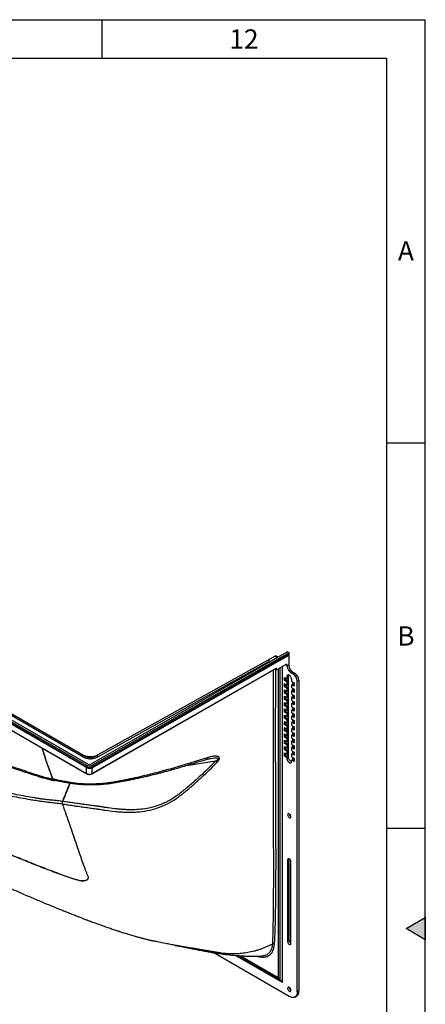
# Model space of a CAD drawing. Units: millimetres. Extents: x 150 to 5902, y 50 to 4150.
# Drawn here: x 5364 to 5890, y 2872 to 4150 of the extents above; entities that cross this region are included whole.
import ezdxf

# ---------------------------------------------------------------- set-up
doc = ezdxf.new("R2010")
doc.units = ezdxf.units.MM
doc.header["$LTSCALE"] = 10
doc.layers.get('0').update_dxf_attribs({"color": 1})
doc.layers.add('2037159', color=7, linetype='Continuous')
doc.styles.add('SLDTEXTSTYLE0', font='TXT', dxfattribs={"width": 0.605})

# ---------------------------------------------------------------- blocks, each defined once
blk = doc.blocks.new('1066077-M_002_ISO_view')
for p, q in [((-1033.1, 504.6), (-267.9, 62.9)), ((-1033.1, 502.7), (-267.9, 61)), ((-267.7, 60.1), (-1032.8, 501.8)), ((-267.6, 59.8), (-1032.7, 501.4)), ((-1030.9, 505.8), (-265.8, 64.1)), ((-1032.7, 493.8), (-267.6, 52.1)), ((-1032.6, 493.6), (-267.5, 51.9)), ((-273.4, 74.3), (-997.1, 492.1)), ((-993.3, 492.4), (-269.7, 74.7)), ((-7, 210.2), (-262.3, 64.1)), ((-260.5, 59.7), (-5.2, 205.9)), ((-260.4, 60.1), (-5.1, 206.2)), ((-4.8, 209), (-260.2, 62.9)), ((-4.8, 207.1), (-260.2, 61)), ((-7, 210.2), (-4.8, 209)), ((-5.2, 205.9), (-5.2, 192.9)), ((-4.8, 207.1), (-4.8, 209)), ((-33.9, 198.5), (-256.1, 74.6)), ((-252.4, 74.2), (-30.1, 198.1)), ((-23.1, 204.5), (-33.7, 198.6)), ((-29.1, 197.6), (-30.1, 198.1)), ((-23.1, 204.5), (-20.1, 202.7)), ((-19.4, 203.1), (-21.7, 204.5)), ((-21.2, 186.6), (-9.1, 193.5)), ((-9.1, 193.5), (-7.3, 192.5)), ((-5.2, 192.9), (-7.3, 191.7)), ((-7.3, 191.7), (-7.3, 192.5)), ((-260.6, 51.9), (-21.3, 188.8)), ((-21.2, 189.1), (-260.5, 52.1)), ((-23.2, 187.8), (-21.2, 186.6)), ((-21.2, 186.6), (-21.2, 189.1)), ((-19.1, 187.8), (-19.1, -212.7)), ((-16.2, -216), (-16.2, 189.4)), ((-13.4, -219.2), (-13.4, 191.1)), ((-7.7, 177.9), (-5.4, 179)), ((-5.4, 72.8), (-5.4, 179)), ((-2, 182.5), (0.1, 183.7)), ((0.5, 181), (-2, 182.5)), ((0.1, 183.7), (2.6, 182.3)), ((2.6, 182.3), (0.5, 181)), ((-10.8, 177), (-7.7, 175.2)), ((-10.8, 172.8), (-10.8, 177)), ((-10.8, 172.8), (-9.3, 173.6)), ((-7.7, 171), (-10.8, 172.8)), ((-10.8, 168.8), (-7.7, 167)), ((-10.8, 164.6), (-10.8, 168.8)), ((-9.3, 176.1), (-9.3, 173.6)), ((-9.3, 173.6), (-6.1, 171.8)), ((-9.3, 168), (-9.3, 165.5)), ((-7.7, 177.9), (-7.7, 175.2)), ((-7.7, 175.2), (-6.1, 175.9)), ((-6.1, 171.8), (-7.7, 171)), ((-7.7, 171), (-7.7, 167)), ((-7.7, 167), (-6.1, 167.7)), ((-6.1, 171.8), (-6.1, 175.9)), ((-6.1, 163.6), (-6.1, 167.7)), ((-1.4, 171.6), (-1.4, 174.3)), ((-1.4, 171.6), (1.7, 169.8)), ((-1.4, 167.4), (-0.2, 168.3)), ((-1.4, 163.4), (-1.4, 167.4)), ((1.7, 165.6), (-1.4, 167.4)), ((-0.2, 170.8), (-0.2, 168.3)), ((-0.2, 168.3), (1.7, 167.3)), ((1.7, 169.8), (1.7, 165.6)), ((5.8, 171.9), (7.9, 173.1)), ((5.8, -231.1), (5.8, 171.9)), ((7.9, 173.1), (7.9, -229.9)), ((-10.8, 164.6), (-9.3, 165.5)), ((-7.7, 162.8), (-10.8, 164.6)), ((-10.8, 160.7), (-7.7, 158.9)), ((-10.8, 156.5), (-10.8, 160.7)), ((-10.8, 156.5), (-9.3, 157.3)), ((-7.7, 154.7), (-10.8, 156.5)), ((-9.3, 165.5), (-6.1, 163.6)), ((-9.3, 159.8), (-9.3, 157.3)), ((-9.3, 157.3), (-6.1, 155.5)), ((-6.1, 163.6), (-7.7, 162.8)), ((-7.7, 162.8), (-7.7, 158.9)), ((-7.7, 158.9), (-6.1, 159.5)), ((-6.1, 155.5), (-7.7, 154.7)), ((-7.7, 154.7), (-7.7, 150.7)), ((-6.1, 155.5), (-6.1, 159.5)), ((-1.4, 163.4), (1.7, 161.6)), ((-1.4, 159.2), (-0.2, 160.2)), ((-1.4, 155.2), (-1.4, 159.2)), ((1.7, 157.4), (-1.4, 159.2)), ((-1.4, 155.2), (1.7, 153.5)), ((-0.2, 162.7), (-0.2, 160.2)), ((-0.2, 160.2), (1.7, 159.1)), ((-0.2, 154.5), (-0.2, 152)), ((1.7, 161.6), (1.7, 157.4)), ((1.7, 153.5), (1.7, 149.3)), ((-10.8, 152.5), (-7.7, 150.7)), ((-10.8, 148.3), (-10.8, 152.5)), ((-10.8, 148.3), (-9.3, 149.1)), ((-7.7, 146.5), (-10.8, 148.3)), ((-10.8, 144.3), (-7.7, 142.5)), ((-10.8, 140.1), (-10.8, 144.3)), ((-10.8, 140.1), (-9.3, 141)), ((-9.3, 151.6), (-9.3, 149.1)), ((-9.3, 149.1), (-6.1, 147.3)), ((-9.3, 143.5), (-9.3, 141)), ((-9.3, 141), (-6.1, 139.1)), ((-7.7, 150.7), (-6.1, 151.4)), ((-6.1, 147.3), (-7.7, 146.5)), ((-7.7, 146.5), (-7.7, 142.5)), ((-7.7, 142.5), (-6.1, 143.2)), ((-6.1, 147.3), (-6.1, 151.4)), ((-6.1, 139.1), (-6.1, 143.2)), ((-1.4, 151.1), (-0.2, 152)), ((-1.4, 147.1), (-1.4, 151.1)), ((1.7, 149.3), (-1.4, 151.1)), ((-1.4, 147.1), (1.7, 145.3)), ((-1.4, 142.9), (-0.2, 143.8)), ((-1.4, 138.9), (-1.4, 142.9)), ((1.7, 141.1), (-1.4, 142.9)), ((-0.2, 152), (1.7, 151)), ((-0.2, 146.4), (-0.2, 143.8)), ((-0.2, 143.8), (1.7, 142.8)), ((1.7, 145.3), (1.7, 141.1)), ((-7.7, 138.3), (-10.8, 140.1)), ((-10.8, 136.2), (-7.7, 134.4)), ((-10.8, 132), (-10.8, 136.2)), ((-10.8, 132), (-9.3, 132.8)), ((-7.7, 130.2), (-10.8, 132)), ((-10.8, 128), (-7.7, 126.2)), ((-10.8, 123.8), (-10.8, 128)), ((-9.3, 135.3), (-9.3, 132.8)), ((-9.3, 132.8), (-6.1, 131)), ((-6.1, 139.1), (-7.7, 138.3)), ((-7.7, 138.3), (-7.7, 134.4)), ((-7.7, 134.4), (-6.1, 135)), ((-6.1, 131), (-7.7, 130.2)), ((-7.7, 130.2), (-7.7, 126.2)), ((-6.1, 131), (-6.1, 135)), ((-1.4, 138.9), (1.7, 137.1)), ((-1.4, 134.7), (-0.2, 135.7)), ((-1.4, 130.8), (-1.4, 134.7)), ((1.7, 132.9), (-1.4, 134.7)), ((-1.4, 130.8), (1.7, 129)), ((-0.2, 138.2), (-0.2, 135.7)), ((-0.2, 135.7), (1.7, 134.6)), ((-0.2, 130), (-0.2, 127.5)), ((1.7, 137.1), (1.7, 132.9)), ((1.7, 129), (1.7, 124.8)), ((-10.8, 123.8), (-9.3, 124.6)), ((-7.7, 122), (-10.8, 123.8)), ((-10.8, 119.8), (-7.7, 118)), ((-10.8, 115.6), (-10.8, 119.8)), ((-10.8, 115.6), (-9.3, 116.5)), ((-7.7, 113.8), (-10.8, 115.6)), ((-9.3, 127.2), (-9.3, 124.6)), ((-9.3, 124.6), (-6.1, 122.8)), ((-9.3, 119), (-9.3, 116.5)), ((-9.3, 116.5), (-6.1, 114.6)), ((-7.7, 126.2), (-6.1, 126.9)), ((-6.1, 122.8), (-7.7, 122)), ((-7.7, 122), (-7.7, 118)), ((-7.7, 118), (-6.1, 118.7)), ((-6.1, 122.8), (-6.1, 126.9)), ((-6.1, 114.6), (-6.1, 118.7)), ((-1.4, 126.6), (-0.2, 127.5)), ((-1.4, 122.6), (-1.4, 126.6)), ((1.7, 124.8), (-1.4, 126.6)), ((-1.4, 122.6), (1.7, 120.8)), ((-1.4, 118.4), (-0.2, 119.3)), ((-1.4, 114.4), (-1.4, 118.4)), ((1.7, 116.6), (-1.4, 118.4)), ((-0.2, 127.5), (1.7, 126.5)), ((-0.2, 121.9), (-0.2, 119.3)), ((-0.2, 119.3), (1.7, 118.3)), ((1.7, 120.8), (1.7, 116.6)), ((-10.8, 111.7), (-7.7, 109.9)), ((-10.8, 107.5), (-10.8, 111.7)), ((-10.8, 107.5), (-9.3, 108.3)), ((-7.7, 105.7), (-10.8, 107.5)), ((-10.8, 103.5), (-7.7, 101.7)), ((-10.8, 99.3), (-10.8, 103.5)), ((-9.3, 110.8), (-9.3, 108.3)), ((-9.3, 108.3), (-6.1, 106.5)), ((-9.3, 102.7), (-9.3, 100.2)), ((-6.1, 114.6), (-7.7, 113.8)), ((-7.7, 113.8), (-7.7, 109.9)), ((-7.7, 109.9), (-6.1, 110.6)), ((-6.1, 106.5), (-7.7, 105.7)), ((-7.7, 105.7), (-7.7, 101.7)), ((-7.7, 101.7), (-6.1, 102.4)), ((-6.1, 106.5), (-6.1, 110.6)), ((-6.1, 98.3), (-6.1, 102.4)), ((-1.4, 114.4), (1.7, 112.6)), ((-1.4, 110.2), (-0.2, 111.2)), ((-1.4, 106.3), (-1.4, 110.2)), ((1.7, 108.4), (-1.4, 110.2)), ((-1.4, 106.3), (1.7, 104.5)), ((-1.4, 102.1), (-0.2, 103)), ((-0.2, 113.7), (-0.2, 111.2)), ((-0.2, 111.2), (1.7, 110.1)), ((-0.2, 105.5), (-0.2, 103)), ((-0.2, 103), (1.7, 102)), ((1.7, 112.6), (1.7, 108.4)), ((1.7, 104.5), (1.7, 100.3)), ((-10.8, 99.3), (-9.3, 100.2)), ((-7.7, 97.5), (-10.8, 99.3)), ((-10.8, 95.3), (-7.7, 93.5)), ((-10.8, 91.1), (-10.8, 95.3)), ((-10.8, 91.1), (-9.3, 92)), ((-7.7, 89.4), (-10.8, 91.1)), ((-9.3, 100.2), (-6.1, 98.3)), ((-9.3, 94.5), (-9.3, 92)), ((-9.3, 92), (-6.1, 90.1)), ((-6.1, 98.3), (-7.7, 97.5)), ((-7.7, 97.5), (-7.7, 93.5)), ((-7.7, 93.5), (-6.1, 94.2)), ((-6.1, 90.1), (-7.7, 89.4)), ((-6.1, 90.1), (-6.1, 94.2)), ((-1.4, 98.1), (-1.4, 102.1)), ((1.7, 100.3), (-1.4, 102.1)), ((-1.4, 98.1), (1.7, 96.3)), ((-1.4, 93.9), (-0.2, 94.9)), ((-1.4, 89.9), (-1.4, 93.9)), ((1.7, 92.1), (-1.4, 93.9)), ((-1.4, 89.9), (1.7, 88.1)), ((-0.2, 97.4), (-0.2, 94.9)), ((-0.2, 94.9), (1.7, 93.8)), ((1.7, 96.3), (1.7, 92.1)), ((-10.8, 87.2), (-7.7, 85.4)), ((-10.8, 83), (-10.8, 87.2)), ((-10.8, 83), (-9.3, 83.8)), ((-7.7, 81.2), (-10.8, 83)), ((-10.8, 79), (-7.7, 77.2)), ((-10.8, 74.8), (-10.8, 79)), ((-9.3, 86.3), (-9.3, 83.8)), ((-9.3, 83.8), (-6.1, 82)), ((-9.3, 78.2), (-9.3, 75.7)), ((-7.7, 89.4), (-7.7, 85.4)), ((-7.7, 85.4), (-6.1, 86.1)), ((-6.1, 82), (-7.7, 81.2)), ((-7.7, 81.2), (-7.7, 77.2)), ((-7.7, 77.2), (-6.1, 77.9)), ((-6.1, 82), (-6.1, 86.1)), ((-6.1, 73.8), (-6.1, 77.9)), ((-1.4, 85.7), (-0.2, 86.7)), ((-1.4, 81.8), (-1.4, 85.7)), ((1.7, 83.9), (-1.4, 85.7)), ((-1.4, 81.8), (1.7, 80)), ((-1.4, 77.6), (-0.2, 78.5)), ((-1.4, 73.6), (-1.4, 77.6)), ((1.7, 75.8), (-1.4, 77.6)), ((-0.2, 89.2), (-0.2, 86.7)), ((-0.2, 86.7), (1.7, 85.6)), ((-0.2, 81), (-0.2, 78.5)), ((-0.2, 78.5), (1.7, 77.5)), ((1.7, 88.1), (1.7, 83.9)), ((1.7, 80), (1.7, 75.8)), ((-138, 62.7), (-100, 68.6)), ((-106.5, 71.8), (-106.3, 71.8)), ((-10.8, 74.8), (-9.3, 75.7)), ((-7.7, 73), (-10.8, 74.8)), ((-9.3, 75.7), (-6.1, 73.8)), ((-6.1, 73.8), (-7.7, 73)), ((-7.7, 73), (-7.7, 71.8)), ((-7.7, 71.8), (-5.4, 72.8)), ((-1.4, 73.6), (1.7, 71.8)), ((-1.4, 69.4), (-0.2, 70.4)), ((-1.4, 68.1), (-1.4, 69.4)), ((1.7, 67.6), (-1.4, 69.4)), ((-0.2, 72.9), (-0.2, 70.4)), ((-0.2, 70.4), (1.7, 69.3)), ((1.7, 71.8), (1.7, 67.6)), ((-267.9, 61), (-267.9, 62.9)), ((-267.6, 52.1), (-267.6, 59.8)), ((-260.5, 52.1), (-260.5, 59.7)), ((-260.2, 61), (-260.2, 62.9)), ((-311.3, 45), (-311.6, 44.4)), ((-308.9, 43.6), (-308.9, 43.1)), ((-307.9, 43.4), (-308.9, 43.1)), ((-298.8, 16), (-299, 15.9)), ((-6.7, -60), (-4.6, -58.7)), ((-6.7, -60), (-6.7, -166.1)), ((-4.6, -164.9), (-4.6, -58.7)), ((-2.4, -168.6), (-2.4, -62.4)), ((-278.8, -86.4), (-279, -86.5)), ((-6.7, -166.1), (-4.6, -164.9)), ((-4.8, -237.2), (-103.5, -180.3)), ((-13.4, -219.2), (-74.4, -184)), ((-16.2, -216), (-71.1, -184.2)), ((-67.9, -184.5), (-19.1, -212.7)), ((7.9, -229.9), (5.8, -231.1)), ((2.7, -238), (4.8, -236.8))]:
    blk.add_line(p, q)
at = {"flags": 128}
for points in [[(-1.4, 174.3), (-1.5, 175.1), (-1.7, 175.9), (-2, 176.8), (-2.5, 177.6), (-3, 178.3), (-3.6, 179), (-4.2, 179.5), (-4.9, 179.9), (-5.5, 180.1), (-6.1, 180.1), (-6.7, 180), (-7.1, 179.7), (-7.4, 179.2), (-7.6, 178.6), (-7.7, 177.9)], [(-5.4, 179), (-5.3, 179.7), (-5.2, 180)], [(-106.2, 71.8), (-104.2, 72.1), (-102, 72.3), (-99.8, 72.4), (-98.4, 72.3), (-97.8, 72.2), (-97.3, 71.9), (-97, 71.8), (-96.9, 71.6), (-96.9, 71.3), (-96.9, 71), (-97.1, 70.8), (-97.3, 70.5), (-98.3, 69.6), (-100, 68.6), (-100, 68.6)], [(-7.7, 71.8), (-7.6, 71), (-7.4, 70.1), (-7.1, 69.3), (-6.7, 68.5), (-6.1, 67.7), (-5.5, 67.1), (-4.9, 66.5), (-4.2, 66.1), (-3.6, 65.9), (-3, 65.9), (-2.5, 66), (-2, 66.3), (-1.7, 66.8), (-1.5, 67.4), (-1.4, 68.1)], [(-1.5, 67.4), (-1.5, 67.4), (-2.1, 67.6), (-2.7, 68), (-3.3, 68.5), (-3.9, 69.1), (-4.4, 69.8), (-4.8, 70.5), (-5.1, 71.3), (-5.3, 72.1), (-5.4, 72.8)], [(-6.7, -1.4), (-6.6, -2.1), (-6.4, -2.7), (-6.1, -3.4), (-5.7, -4), (-5.2, -4.6), (-4.7, -5), (-4.2, -5.3), (-3.7, -5.4), (-3.2, -5.3), (-2.8, -5.1), (-2.6, -4.7), (-2.5, -4.2), (-2.5, -3.5), (-2.6, -2.9), (-2.8, -2.2), (-3.2, -1.5), (-3.7, -0.9), (-4.2, -0.5), (-4.7, -0.1), (-5.2, 0.1), (-5.7, 0.1), (-6.1, -0.1), (-6.4, -0.4), (-6.6, -0.8), (-6.7, -1.4)], [(-2.4, -62.4), (-2.5, -61.7), (-2.7, -61), (-3.1, -60.3), (-3.5, -59.7), (-4, -59.1), (-4.6, -58.7), (-5.1, -58.5), (-5.6, -58.5), (-6.1, -58.6), (-6.4, -58.9), (-6.6, -59.4), (-6.7, -60)], [(-6.7, -166.1), (-6.6, -166.8), (-6.4, -167.5), (-6.1, -168.2), (-5.6, -168.9), (-5.1, -169.4), (-4.6, -169.8), (-4, -170), (-3.5, -170.1), (-3.1, -169.9), (-2.7, -169.6), (-2.5, -169.2), (-2.4, -168.6)], [(-6.7, -226.8), (-6.6, -227.4), (-6.4, -228.1), (-6.1, -228.8), (-5.7, -229.4), (-5.2, -229.9), (-4.7, -230.4), (-4.2, -230.6), (-3.7, -230.7), (-3.2, -230.7), (-2.8, -230.4), (-2.6, -230), (-2.5, -229.5), (-2.5, -228.9), (-2.6, -228.2), (-2.8, -227.5), (-3.2, -226.9), (-3.7, -226.3), (-4.2, -225.8), (-4.7, -225.5), (-5.2, -225.3), (-5.7, -225.3), (-6.1, -225.4), (-6.4, -225.7), (-6.6, -226.2), (-6.7, -226.8)], [(4.8, -236.8), (4.8, -236.8), (5.6, -236.2), (6.3, -235.5), (6.9, -234.6), (7.3, -233.6), (7.6, -232.5), (7.8, -231.2), (7.9, -229.9)], [(5.8, -231.1), (5.7, -232.4), (5.5, -233.7), (5.2, -234.8), (4.7, -235.8), (4.2, -236.7), (3.5, -237.4), (2.7, -238), (1.8, -238.4), (0.8, -238.6), (-0.2, -238.7), (-1.3, -238.6), (-2.5, -238.3), (-3.6, -237.8), (-4.8, -237.2)]]:
    blk.add_lwpolyline(points, dxfattribs=at)
for centre, radius, start, end in [((-5.6, 171.4), 11.4, 2.3869, 57.6131), ((-3.5, 172.6), 11.4, 2.3869, 57.6131), ((-271.2, 71.2), 3.77, 65.686, 125.6182), ((-264, 67.5), 3.85, 242.6218, 297.2339), ((-254.6, 71.2), 3.66, 53.2571, 114.0854), ((-113.7, 72.6), 2.47, 294.9503, 0.4781), ((-128.3, 40.6), 39.8, 40.9901, 44.6137), ((-264, 70.4), 8.46, 242.6218, 297.2339), ((-264, 68.5), 8.46, 242.6218, 297.2339), ((-266.4, 61), 1.51, 177.4708, 213.6905), ((-264, 67.1), 7.91, 242.6218, 297.2339), ((-268.2, 59.8), 0.605, 357.4708, 33.6905), ((-264, 66.6), 7.69, 242.6218, 297.2339), ((-264, 58.9), 7.69, 242.6218, 297.2339), ((-267.3, 52.1), 0.252, 174.3804, 234.2933), ((-260.8, 52.1), 0.246, 304.9268, 6.3732), ((-259.9, 59.8), 0.606, 146.4056, 182.5421), ((-261.7, 60.9), 1.51, 326.4056, 2.5421), ((0, 0), 4.56, 182.2835, 237.7165), ((0, -164.7), 4.55, 182.2186, 237.7814), ((0, -225.4), 4.56, 182.2835, 237.7165)]:
    blk.add_arc(centre, radius, start, end)
for centre, major_axis, ratio, start_param, end_param in [((-22.4, 202), (0, 2.67), 0.717434, 5.890523, 6.663499), ((-4.5, 205.5), (-0.5, 0.866), 0.577382, 0.24437, 0.78547), ((-6.6, 208.2), (-1.25, 2.17), 0.577382, 3.385963, 3.927063), ((-30.1, 192), (-3.75, 6.5), 0.577382, 5.497716, 6.283114), ((-24.9, 203.5), (2.52, 1.43), 0.007496, 0.777381, 0.789722), ((-9.1, 191.5), (1.26, 2.16), 0.579895, 5.499907, 7.070703), ((0.1, 189.8), (-3.75, 6.5), 0.577382, 0.78547, 2.356266), ((-21.5, 189.3), (-0.25, 0.433), 0.577382, 3.139411, 3.927063), ((-2, 188.6), (-3.75, 6.5), 0.577382, 0.78547, 2.356266), ((-15.5, -210.6), (-3.54, 6.12), 0.577335, 1.570756, 2.214257), ((-16.9, -221.3), (-3.54, 6.12), 0.577335, 4.712348, 5.355849)]:
    blk.add_ellipse(centre, major_axis=major_axis, ratio=ratio, start_param=start_param, end_param=end_param)
for points, knots in [([(-647.7, 184.2), (-646.1, 183.2), (-641.5, 180.6), (-633.9, 176.3), (-624.7, 171.2), (-615.3, 166), (-605.4, 160.8), (-595.1, 155.4), (-584.6, 150.1), (-573.8, 144.7), (-562.6, 139.2), (-551.2, 133.7), (-539.4, 128.2), (-528.1, 123), (-517.7, 118.3), (-508.5, 114.3), (-499.5, 110.4), (-490.5, 106.6), (-481, 102.7), (-471, 98.7), (-460.2, 94.4), (-448.6, 90), (-435.6, 85.1), (-421.7, 79.9), (-407.2, 74.6), (-393.3, 69.6), (-379.6, 64.8), (-366, 60.2), (-353.6, 56.1), (-343.8, 52.9), (-336.4, 50.5), (-330.3, 48.5), (-324.4, 46.8), (-318.6, 45.1), (-313.9, 43.9), (-311.1, 43.3), (-310.2, 43.1)], [0, 0, 0, 0, 0.0164422, 0.0470116, 0.0765871, 0.1076918, 0.1401949, 0.1732152, 0.2068034, 0.2410045, 0.2758683, 0.3114506, 0.3478143, 0.3850366, 0.4149809, 0.4425375, 0.4682872, 0.4956481, 0.5220304, 0.5514654, 0.5824825, 0.6155437, 0.6512336, 0.693103, 0.7345723, 0.7735397, 0.8104706, 0.8496161, 0.8868063, 0.9130364, 0.9303942, 0.9473046, 0.9630874, 0.9777637, 0.993421, 1, 1, 1, 1]), ([(-311.6, 44.4), (-313.5, 44.9), (-315.4, 45.4), (-319.3, 46.4), (-321.2, 46.9), (-324.9, 48), (-326.8, 48.6), (-330.6, 49.8), (-332.4, 50.3), (-335.2, 51.2), (-336.1, 51.5), (-337.9, 52.1), (-338.9, 52.4), (-341.6, 53.3), (-343.4, 53.9), (-348.9, 55.8), (-352.6, 57), (-363.5, 60.7), (-370.8, 63.2), (-381.6, 67), (-385.2, 68.2), (-392.3, 70.8), (-395.9, 72.1), (-406.6, 76), (-413.7, 78.6), (-427.9, 83.9), (-435, 86.6), (-456.1, 94.7), (-470.1, 100.1), (-490.6, 108.6), (-497.4, 111.4), (-507.4, 115.8), (-510.8, 117.2), (-515.7, 119.5), (-517.4, 120.2), (-520.7, 121.7), (-522.3, 122.4), (-537.1, 129.2), (-550, 135.2), (-575.6, 147.7), (-588.2, 154), (-606.8, 163.7), (-612.9, 166.9), (-625.1, 173.5), (-631.2, 176.9), (-637.1, 180.2)], [0, 0, 0, 0, 0.015625, 0.015625, 0.03125, 0.03125, 0.046875, 0.046875, 0.0625, 0.0625, 0.070312, 0.070312, 0.078125, 0.078125, 0.09375, 0.09375, 0.125, 0.125, 0.1875, 0.1875, 0.21875, 0.21875, 0.25, 0.25, 0.3125, 0.3125, 0.375, 0.375, 0.5, 0.5, 0.5625, 0.5625, 0.59375, 0.59375, 0.609375, 0.609375, 0.625, 0.625, 0.75, 0.75, 0.875, 0.875, 0.9375, 0.9375, 1, 1, 1, 1]), ([(-25.5, 186.4), (-25.5, 166.5), (-25.6, 122.1), (-25.6, 62.5), (-25.4, 7.9), (-25.3, -37.1), (-25.2, -74.3), (-25.3, -103.9), (-25.5, -126), (-25.8, -147.9), (-26.2, -162.2), (-26.4, -169.4)], [0, 0, 0, 0, 0.168035, 0.373344, 0.500504, 0.625343, 0.750181, 0.812638, 0.875101, 0.937555, 1, 1, 1, 1]), ([(-23.7, -168.4), (-23.4, -162.7), (-22.9, -151.3), (-22.4, -133.9), (-22.1, -116.4), (-21.9, -98.8), (-21.8, -72.3), (-21.8, -36.8), (-22, 7.9), (-22.3, 62.3), (-22.3, 122.2), (-22.2, 166.9), (-22.2, 187.2)], [0, 0, 0, 0, 0.049592, 0.099189, 0.148796, 0.198407, 0.248011, 0.372175, 0.49634, 0.623688, 0.829017, 1, 1, 1, 1]), ([(-299, 15.9), (-301.1, 16.2), (-303.2, 16.5), (-306.3, 16.8), (-307.3, 17), (-309.3, 17.2), (-310.4, 17.3), (-312.4, 17.5), (-313.4, 17.6), (-315.4, 17.8), (-316.4, 17.9), (-319.4, 18.2), (-321.3, 18.4), (-323.8, 18.7), (-324.2, 18.8), (-325.2, 18.9), (-325.7, 19), (-326.7, 19.1), (-327.2, 19.2), (-328.1, 19.4), (-328.6, 19.4), (-329.6, 19.6), (-330.1, 19.7), (-331.1, 19.8), (-331.6, 19.9), (-333, 20.2), (-334, 20.3), (-338.8, 21.2), (-342.7, 21.8), (-350.5, 23.2), (-354.3, 23.9), (-362, 25.4), (-365.9, 26.1), (-373.5, 27.6), (-377.4, 28.4), (-385, 29.9), (-388.8, 30.7), (-400.2, 33.1), (-407.7, 34.8), (-418.9, 37.5), (-422.7, 38.4), (-430.1, 40.3), (-433.8, 41.2), (-452.3, 46.1), (-466.9, 50.4), (-488.4, 57.2), (-495.5, 59.6), (-506.1, 63.2), (-509.6, 64.4), (-516.6, 66.9), (-520.1, 68.1), (-537.4, 74.6), (-551.1, 80.1), (-577.9, 91.7), (-591, 97.9), (-607.2, 106), (-610.4, 107.7), (-616.8, 111), (-620, 112.7), (-626.3, 116.1), (-629.5, 117.8), (-634.1, 120.4), (-635.7, 121.3), (-638, 122.6), (-638.8, 123), (-640.4, 123.9), (-641.1, 124.4), (-641.9, 124.8)], [0.1001144, 0.1001144, 0.1001144, 0.1001144, 0.1134848, 0.1134848, 0.12017, 0.12017, 0.1268552, 0.1268552, 0.1335404, 0.1335404, 0.1402255, 0.1402255, 0.1535959, 0.1535959, 0.1569385, 0.1569385, 0.1602811, 0.1602811, 0.1636237, 0.1636237, 0.1669663, 0.1669663, 0.1703089, 0.1703089, 0.1736515, 0.1736515, 0.1803367, 0.1803367, 0.2070775, 0.2070775, 0.2338183, 0.2338183, 0.2605591, 0.2605591, 0.2872999, 0.2872999, 0.3140407, 0.3140407, 0.3675223, 0.3675223, 0.3942631, 0.3942631, 0.4210038, 0.4210038, 0.527967, 0.527967, 0.5814486, 0.5814486, 0.6081894, 0.6081894, 0.6349302, 0.6349302, 0.7418933, 0.7418933, 0.8488565, 0.8488565, 0.8755973, 0.8755973, 0.9023381, 0.9023381, 0.9290789, 0.9290789, 0.9424493, 0.9424493, 0.9491345, 0.9491345, 0.9558183, 0.9558183, 0.9558183, 0.9558183]), ([(-641.6, 121.8), (-641.6, 121.8), (-636.2, 118.7), (-625.2, 112.6), (-608.8, 104), (-592.4, 95.8), (-576.1, 88.1), (-559.4, 80.8), (-542.5, 73.8), (-523.8, 66.6), (-503.3, 59.2), (-480.9, 51.8), (-458.2, 45), (-437.7, 39.3), (-419.7, 34.8), (-404.1, 31.1), (-385.9, 27.1), (-364.8, 22.9), (-346.6, 19.4), (-334, 17.3), (-327.2, 16.4), (-320.4, 15.5), (-313.4, 14.6), (-306.4, 13.7), (-301.6, 13.1), (-299.2, 12.8)], [0, 0, 0, 0, 0, 0.05482, 0.109641, 0.161537, 0.21345, 0.265369, 0.317281, 0.369175, 0.434764, 0.500373, 0.565982, 0.63157, 0.67477, 0.717974, 0.761174, 0.825918, 0.890663, 0.908963, 0.927313, 0.94566, 0.963962, 0.982209, 1, 1, 1, 1]), ([(-325.9, 85.6), (-324.8, 82), (-322, 73.2), (-317.2, 59.5), (-313.5, 49.4), (-311.6, 44.4)], [0, 0, 0, 0, 0.254024, 0.627071, 1, 1, 1, 1]), ([(-311.4, 45), (-311.5, 45.4), (-312, 46.6), (-312.7, 48.7), (-313.6, 51.2), (-314.6, 53.7), (-315.5, 56.2), (-316.4, 58.7), (-317.3, 61.2), (-318.2, 63.7), (-319.1, 66.2), (-319.9, 68.8), (-320.8, 71.3), (-321.6, 73.8), (-322.3, 76), (-323, 78.1), (-323.6, 79.8), (-324.3, 82), (-324.8, 83.6), (-325.2, 84.9), (-325.3, 85.2)], [0, 0, 0, 0, 0.030007, 0.092895, 0.155784, 0.218672, 0.28156, 0.344449, 0.407337, 0.470225, 0.533114, 0.596002, 0.658891, 0.721779, 0.784668, 0.816112, 0.879, 0.910445, 0.973333, 1, 1, 1, 1]), ([(-111.2, 72.6), (-118.7, 70.3), (-126.2, 68), (-137.5, 64.6), (-141.3, 63.4), (-146, 62), (-146.9, 61.7), (-148.3, 61.3), (-148.8, 61.1), (-149.8, 60.9), (-150.2, 60.7), (-152.6, 60), (-154.5, 59.4), (-160.3, 57.7), (-164.2, 56.6), (-172.1, 54.5), (-176, 53.5), (-184.1, 51.4), (-188.2, 50.4), (-196.5, 48.4), (-200.7, 47.4), (-207, 46), (-209.2, 45.6), (-213.5, 44.6), (-215.6, 44.2), (-220, 43.3), (-222.1, 42.9), (-225.4, 42.2), (-226.5, 42), (-228.2, 41.7), (-228.7, 41.6), (-229.8, 41.4), (-230.4, 41.3), (-232, 41), (-233.1, 40.8), (-235.3, 40.5), (-236.5, 40.3), (-238.7, 40), (-239.8, 39.8), (-242.1, 39.5), (-243.2, 39.4), (-244.9, 39.2), (-245.5, 39.2), (-246.6, 39.1), (-247.2, 39), (-248.9, 38.9), (-250.1, 38.8), (-251.8, 38.7), (-252.4, 38.6), (-253.6, 38.6), (-254.2, 38.6), (-255.9, 38.5), (-257.1, 38.5), (-262.8, 38.3), (-267.4, 38.4), (-276.4, 39), (-280.9, 39.4), (-286.4, 40.1), (-287.5, 40.3), (-289.2, 40.6), (-289.7, 40.7), (-290.8, 40.8), (-291.4, 40.9), (-294.1, 41.4), (-296.3, 41.8), (-300.6, 42.6), (-302.8, 43.1), (-307.1, 44), (-309.2, 44.5), (-311.4, 45)], [0, 0, 0, 0, 0.125, 0.125, 0.1875, 0.1875, 0.203125, 0.203125, 0.210938, 0.210938, 0.21875, 0.21875, 0.25, 0.25, 0.3125, 0.3125, 0.375, 0.375, 0.4375, 0.4375, 0.5, 0.5, 0.53125, 0.53125, 0.5625, 0.5625, 0.59375, 0.59375, 0.609375, 0.609375, 0.617188, 0.617188, 0.625, 0.625, 0.640625, 0.640625, 0.65625, 0.65625, 0.671875, 0.671875, 0.6875, 0.6875, 0.695313, 0.695313, 0.703125, 0.703125, 0.71875, 0.71875, 0.726563, 0.726563, 0.734375, 0.734375, 0.75, 0.75, 0.8125, 0.8125, 0.875, 0.875, 0.890625, 0.890625, 0.898438, 0.898438, 0.90625, 0.90625, 0.9375, 0.9375, 0.96875, 0.96875, 1, 1, 1, 1]), ([(-310.2, 43.9), (-308.8, 43.6), (-305.5, 42.8), (-300.4, 41.8), (-295, 40.8), (-290.2, 40), (-286.1, 39.4), (-282.3, 38.9), (-278.6, 38.5), (-274.7, 38.2), (-270.9, 37.9), (-267.1, 37.8), (-263.2, 37.7), (-259.3, 37.7), (-255.4, 37.8), (-251.5, 37.9), (-247.6, 38.2), (-244, 38.5), (-240.5, 38.9), (-237.1, 39.4), (-233.6, 39.9), (-229.9, 40.5), (-225.9, 41.2), (-221, 42.1), (-215.5, 43.1), (-209.4, 44.3), (-203.4, 45.6), (-197.5, 46.9), (-191.5, 48.2), (-185.6, 49.6), (-179.7, 51.1), (-174.1, 52.5), (-168.6, 53.9), (-163.1, 55.4), (-157.4, 57), (-151.2, 58.8), (-144.3, 60.8), (-136.1, 63.2), (-125.5, 66.5), (-117.4, 68.9), (-112.6, 70.3)], [0, 0, 0, 0, 0.020406, 0.0487, 0.075274, 0.100225, 0.11854, 0.135658, 0.153678, 0.171569, 0.189374, 0.207136, 0.224901, 0.242702, 0.260581, 0.278389, 0.296204, 0.314094, 0.329195, 0.345028, 0.361103, 0.378468, 0.397583, 0.419729, 0.449159, 0.478751, 0.508534, 0.538502, 0.568645, 0.598953, 0.629412, 0.660012, 0.687696, 0.716861, 0.748058, 0.781943, 0.819638, 0.863403, 0.919491, 1, 1, 1, 1]), ([(-299.2, 12.7), (-297, 12.3), (-294.7, 12), (-290.1, 11.4), (-287.8, 11), (-284.3, 10.5), (-283.2, 10.3), (-281.4, 10), (-280.8, 9.9), (-279.6, 9.8), (-279, 9.7), (-276, 9.2), (-273.7, 8.9), (-269, 8.2), (-266.6, 7.9), (-262, 7.3), (-259.6, 6.9), (-256.2, 6.5), (-255, 6.3), (-253.3, 6), (-252.7, 6), (-251.9, 5.8), (-251.6, 5.8), (-251, 5.7), (-250.7, 5.7), (-249.3, 5.5), (-248.2, 5.3), (-246.5, 5), (-245.9, 4.9), (-244.8, 4.7), (-244.2, 4.6), (-239.1, 3.9), (-234.6, 3.3), (-228.9, 2.8), (-227.7, 2.7), (-225.5, 2.5), (-224.3, 2.4), (-220.9, 2.2), (-218.6, 2.1), (-214, 1.9), (-211.7, 1.9), (-208.3, 2), (-207.1, 2), (-204.8, 2.1), (-203.7, 2.2), (-197.9, 2.6), (-193.4, 3.2), (-184.4, 4.9), (-180, 6), (-173.4, 8.3), (-171.2, 9.1), (-166.9, 10.9), (-164.7, 11.9), (-158.5, 15), (-154.5, 17.4), (-149.7, 20.7), (-148.8, 21.4), (-147.4, 22.4), (-146.9, 22.8), (-146, 23.5), (-145.5, 23.8), (-144.6, 24.5), (-144.2, 24.9), (-143.2, 25.6), (-142.8, 26), (-141.4, 27.1), (-140.5, 27.8), (-137.8, 30.1), (-136, 31.6), (-132.4, 34.6), (-130.7, 36.1), (-125.4, 40.8), (-121.9, 43.9), (-111.6, 53.5), (-104.8, 60), (-98.2, 66.7)], [0, 0, 0, 0, 0.03125, 0.03125, 0.0625, 0.0625, 0.078125, 0.078125, 0.085938, 0.085938, 0.09375, 0.09375, 0.125, 0.125, 0.15625, 0.15625, 0.1875, 0.1875, 0.203125, 0.203125, 0.210938, 0.210938, 0.214844, 0.214844, 0.21875, 0.21875, 0.234375, 0.234375, 0.242188, 0.242188, 0.25, 0.25, 0.3125, 0.3125, 0.328125, 0.328125, 0.34375, 0.34375, 0.375, 0.375, 0.40625, 0.40625, 0.421875, 0.421875, 0.4375, 0.4375, 0.5, 0.5, 0.5625, 0.5625, 0.59375, 0.59375, 0.625, 0.625, 0.6875, 0.6875, 0.703125, 0.703125, 0.710938, 0.710938, 0.71875, 0.71875, 0.726563, 0.726563, 0.734375, 0.734375, 0.75, 0.75, 0.78125, 0.78125, 0.8125, 0.8125, 0.875, 0.875, 1, 1, 1, 1]), ([(-273.4, 74.3), (-272.7, 73.9), (-272, 73.5), (-270.8, 73), (-270.4, 72.8), (-269.7, 72.6), (-269.5, 72.5), (-269.1, 72.4), (-268.9, 72.3), (-267.8, 72), (-266.9, 71.8), (-265.7, 71.6), (-265.4, 71.6), (-264.9, 71.5), (-264.7, 71.5), (-264, 71.4), (-263.5, 71.4), (-262.5, 71.4), (-262, 71.4), (-261.3, 71.5), (-261, 71.5), (-260.5, 71.5), (-260.3, 71.6), (-259.1, 71.7), (-258.1, 71.9), (-256.8, 72.3), (-256.4, 72.5), (-255.5, 72.8), (-255.1, 72.9), (-253.9, 73.4), (-253.2, 73.8), (-252.4, 74.2)], [0, 0, 0, 0, 0.125, 0.125, 0.1875, 0.1875, 0.21875, 0.21875, 0.25, 0.25, 0.375, 0.375, 0.40625, 0.40625, 0.4375, 0.4375, 0.5, 0.5, 0.5625, 0.5625, 0.59375, 0.59375, 0.625, 0.625, 0.75, 0.75, 0.8125, 0.8125, 0.875, 0.875, 1, 1, 1, 1]), ([(-255.8, 74.7), (-256.1, 74.7), (-257.3, 74.3), (-259.5, 73.9), (-262.3, 73.7), (-265.1, 73.9), (-267.6, 74.4), (-270, 75.1), (-271.5, 75.8), (-272.3, 76.2), (-272.4, 76.3)], [0, 0, 0, 0, 0.05051, 0.205491, 0.36673, 0.513001, 0.664162, 0.817574, 0.974916, 1, 1, 1, 1]), ([(-256.1, 74.6), (-256.2, 74.6), (-256.2, 74.5), (-256.3, 74.5), (-256.4, 74.4), (-256.6, 74.4), (-256.7, 74.3), (-257, 74.1), (-257.2, 74), (-257.7, 73.8), (-258, 73.7), (-258.5, 73.5), (-258.7, 73.4), (-259.6, 73.2), (-260.2, 73), (-261.2, 72.9), (-261.5, 72.8), (-262.2, 72.8), (-262.6, 72.8), (-263.1, 72.8), (-263.3, 72.8), (-263.6, 72.8), (-263.8, 72.8), (-264.2, 72.8), (-264.3, 72.9), (-264.7, 72.9), (-264.8, 72.9), (-265.3, 73), (-265.6, 73.1), (-266.2, 73.2), (-266.5, 73.3), (-267.4, 73.6), (-267.9, 73.8), (-268.6, 74.1), (-268.8, 74.2), (-269.1, 74.4), (-269.2, 74.4), (-269.4, 74.5), (-269.4, 74.5), (-269.5, 74.6), (-269.6, 74.6), (-269.7, 74.7)], [0, 0, 0, 0, 0.015625, 0.015625, 0.03125, 0.03125, 0.0625, 0.0625, 0.125, 0.125, 0.1875, 0.1875, 0.25, 0.25, 0.375, 0.375, 0.4375, 0.4375, 0.5, 0.5, 0.53125, 0.53125, 0.5625, 0.5625, 0.59375, 0.59375, 0.625, 0.625, 0.6875, 0.6875, 0.75, 0.75, 0.875, 0.875, 0.9375, 0.9375, 0.96875, 0.96875, 0.984375, 0.984375, 1, 1, 1, 1]), ([(-100, 68.6), (-105, 63.4), (-110.2, 58.3), (-120.7, 48.4), (-126, 43.5), (-132.8, 37.6), (-134.2, 36.4), (-136.9, 34.1), (-138.3, 32.9), (-141.1, 30.7), (-142.5, 29.5), (-144.6, 27.8), (-145.3, 27.3), (-146.7, 26.1), (-147.4, 25.6), (-151, 22.9), (-153.9, 20.8), (-160.1, 17.1), (-163.2, 15.5), (-167.3, 13.6), (-168.1, 13.2), (-169.8, 12.5), (-170.6, 12.1), (-173.1, 11.2), (-174.8, 10.6), (-179.9, 8.9), (-183.3, 8), (-190.2, 6.5), (-193.7, 6), (-200.7, 5.3), (-204.2, 5.1), (-208.6, 5), (-209.5, 5), (-211.3, 5), (-212.2, 5.1), (-214.8, 5.1), (-216.6, 5.2), (-220.1, 5.4), (-221.8, 5.5), (-225.4, 5.8), (-227.1, 6), (-232.4, 6.5), (-235.9, 7), (-241.1, 7.7), (-242.8, 8), (-245, 8.3), (-245.5, 8.4), (-246.3, 8.6), (-246.8, 8.6), (-247.7, 8.8), (-248.1, 8.8), (-248.8, 8.9), (-249.1, 9), (-249.4, 9), (-249.6, 9.1), (-249.8, 9.1), (-249.9, 9.1)], [0, 0, 0, 0, 0.125, 0.125, 0.25, 0.25, 0.28125, 0.28125, 0.3125, 0.3125, 0.34375, 0.34375, 0.359375, 0.359375, 0.375, 0.375, 0.4375, 0.4375, 0.5, 0.5, 0.515625, 0.515625, 0.53125, 0.53125, 0.5625, 0.5625, 0.625, 0.625, 0.6875, 0.6875, 0.75, 0.75, 0.765625, 0.765625, 0.78125, 0.78125, 0.8125, 0.8125, 0.84375, 0.84375, 0.875, 0.875, 0.9375, 0.9375, 0.96875, 0.96875, 0.976563, 0.976563, 0.984375, 0.984375, 0.992188, 0.992188, 0.996094, 0.998047, 0.998047, 1, 1, 1, 1]), ([(-112.6, 70.3), (-112.3, 70.4), (-111.3, 70.8), (-109.7, 71.2), (-107.9, 71.6), (-106.8, 71.8), (-106.3, 71.8)], [0, 0, 0, 0, 0.141125, 0.468466, 0.77768, 1, 1, 1, 1]), ([(-98.2, 66.7), (-97.8, 67.2), (-97.4, 67.6), (-96.8, 68.3), (-96.6, 68.6), (-96.3, 69.1), (-96.1, 69.3), (-95.9, 69.7), (-95.8, 69.8), (-95.7, 70.1), (-95.6, 70.2), (-95.5, 70.6), (-95.4, 70.9), (-95.3, 71.4), (-95.3, 71.7), (-95.3, 72.1), (-95.3, 72.2), (-95.3, 72.4), (-95.4, 72.5), (-95.4, 72.7), (-95.5, 72.8), (-95.6, 73), (-95.6, 73.1), (-95.8, 73.3), (-96, 73.5), (-96.3, 73.7), (-96.4, 73.8), (-96.8, 74), (-97, 74.1), (-97.4, 74.2), (-97.6, 74.3), (-98, 74.4), (-98.2, 74.4), (-98.8, 74.5), (-99.3, 74.6), (-100.2, 74.6), (-100.6, 74.6), (-101.5, 74.6), (-102, 74.5), (-103.4, 74.4), (-104.4, 74.3), (-106.3, 73.9), (-107.3, 73.7), (-109.2, 73.2), (-110.2, 72.9), (-111.2, 72.6)], [0, 0, 0, 0, 0.0625, 0.0625, 0.09375, 0.09375, 0.125, 0.125, 0.140625, 0.140625, 0.15625, 0.15625, 0.1875, 0.1875, 0.21875, 0.21875, 0.234375, 0.234375, 0.25, 0.25, 0.265625, 0.265625, 0.28125, 0.28125, 0.3125, 0.3125, 0.34375, 0.34375, 0.375, 0.375, 0.40625, 0.40625, 0.4375, 0.4375, 0.5, 0.5, 0.5625, 0.5625, 0.625, 0.625, 0.75, 0.75, 0.875, 0.875, 1, 1, 1, 1]), ([(-279, -86.5), (-282.4, -85.5), (-285.8, -84.5), (-290.8, -82.8), (-292.5, -82.2), (-295, -81.4), (-295.8, -81.1), (-297.4, -80.5), (-298.3, -80.2), (-300.7, -79.3), (-302.3, -78.7), (-305.6, -77.4), (-307.3, -76.8), (-312.2, -75), (-315.4, -73.7), (-325.2, -70), (-331.7, -67.5), (-344.7, -62.3), (-351.1, -59.7), (-364, -54.5), (-370.4, -51.8), (-379.9, -47.7), (-383.1, -46.4), (-389.5, -43.6), (-392.6, -42.2), (-408.4, -35.3), (-421, -29.6), (-445.8, -18), (-458, -12.1), (-476.3, -3), (-482.3, 0.1), (-491.3, 4.8), (-494.3, 6.3), (-500.3, 9.5), (-503.3, 11), (-530, 25.3), (-553.1, 38.7), (-575.6, 52.7)], [0, 0, 0, 0, 0.03125, 0.03125, 0.046875, 0.046875, 0.054688, 0.054688, 0.0625, 0.0625, 0.078125, 0.078125, 0.09375, 0.09375, 0.125, 0.125, 0.1875, 0.1875, 0.25, 0.25, 0.3125, 0.3125, 0.34375, 0.34375, 0.375, 0.375, 0.5, 0.5, 0.625, 0.625, 0.6875, 0.6875, 0.71875, 0.71875, 0.75, 0.75, 1, 1, 1, 1]), ([(-278.8, -86.4), (-282.2, -85.4), (-285.6, -84.3), (-290.6, -82.7), (-292.3, -82.1), (-294.7, -81.2), (-295.6, -81), (-297.2, -80.4), (-298, -80.1), (-300.5, -79.1), (-302.1, -78.5), (-305.4, -77.3), (-307, -76.7), (-312, -74.8), (-315.2, -73.6), (-325, -69.9), (-331.5, -67.3), (-344.5, -62.2), (-350.9, -59.6), (-363.8, -54.3), (-370.2, -51.7), (-379.7, -47.6), (-382.9, -46.2), (-389.3, -43.5), (-392.4, -42.1), (-408.2, -35.2), (-420.8, -29.5), (-445.6, -17.9), (-457.8, -11.9), (-476.1, -2.8), (-482.1, 0.2), (-491.1, 4.9), (-494.1, 6.4), (-500.1, 9.6), (-503.1, 11.2), (-529.8, 25.5), (-552.9, 38.8), (-575.4, 52.8)], [0, 0, 0, 0, 0.03125, 0.03125, 0.046875, 0.046875, 0.054688, 0.054688, 0.0625, 0.0625, 0.078125, 0.078125, 0.09375, 0.09375, 0.125, 0.125, 0.1875, 0.1875, 0.25, 0.25, 0.3125, 0.3125, 0.34375, 0.34375, 0.375, 0.375, 0.5, 0.5, 0.625, 0.625, 0.6875, 0.6875, 0.71875, 0.71875, 0.75, 0.75, 1, 1, 1, 1]), ([(-267.5, 51.9), (-267.4, 51.8), (-267, 51.6), (-266.4, 51.4), (-265.6, 51.2), (-264.7, 51), (-263.8, 51), (-262.9, 51.1), (-262.1, 51.3), (-261.3, 51.5), (-260.8, 51.7), (-260.6, 51.9)], [0, 0, 0, 0, 0.063208, 0.181849, 0.300233, 0.418315, 0.53623, 0.654194, 0.772384, 0.89104, 1, 1, 1, 1]), ([(-311.6, 44.4), (-311.5, 44.1), (-311.4, 43.8), (-311.1, 43.5), (-311, 43.4), (-310.8, 43.3), (-310.7, 43.2), (-310.4, 43.1), (-310.3, 43.1), (-310.1, 43), (-309.9, 43), (-309.5, 43), (-309.2, 43), (-308.9, 43.1)], [0, 0, 0, 0, 0.002425698, 0.002425698, 0.003638548, 0.003638548, 0.004851397, 0.004851397, 0.006064246, 0.006064246, 0.007277095, 0.007277095, 0.009702793, 0.009702793, 0.009702793, 0.009702793]), ([(-310.2, 43.9), (-310.3, 43.9), (-310.6, 44), (-311.1, 44.4), (-311.2, 44.8), (-311.3, 45)], [0, 0, 0, 0, 0.303783, 0.631455, 1, 1, 1, 1]), ([(-299, 15.9), (-297, 20.8), (-293.7, 28.7), (-290.3, 36.7), (-289, 39.8)], [0, 0, 0, 0, 0.608396, 1, 1, 1, 1]), ([(-288.9, 39.8), (-288.9, 39.8), (-289.5, 38.5), (-290.5, 36.1), (-292, 32.4), (-293.5, 28.8), (-295, 25.2), (-296.7, 20.9), (-298, 17.9), (-298.8, 16)], [0, 0, 0, 0, 0.005041, 0.157014, 0.308988, 0.460962, 0.612936, 0.764909, 1, 1, 1, 1]), ([(-298.9, 15.9), (-299, 15.6), (-299.1, 15.3), (-299.3, 14.9), (-299.3, 14.7), (-299.3, 14.4), (-299.4, 14.3), (-299.4, 13.9), (-299.4, 13.6), (-299.4, 13.2), (-299.4, 13.1), (-299.3, 12.9), (-299.3, 12.8), (-299.2, 12.7)], [0, 0, 0, 0, 0.25, 0.25, 0.375, 0.375, 0.5, 0.5, 0.75, 0.75, 0.875, 0.875, 1, 1, 1, 1]), ([(-249.9, 9.1), (-250, 9.1), (-250.1, 9.1), (-250.4, 9.2), (-250.8, 9.2), (-251.7, 9.3), (-252.4, 9.4), (-253.4, 9.6), (-254, 9.7), (-255, 9.8), (-255.5, 9.9), (-258.1, 10.2), (-260.1, 10.5), (-264.2, 11), (-266.3, 11.3), (-270.4, 11.9), (-272.5, 12.1), (-275.6, 12.6), (-276.7, 12.7), (-278.7, 13), (-279.8, 13.2), (-282.9, 13.6), (-284.9, 13.9), (-289, 14.5), (-291, 14.8), (-295, 15.4), (-297, 15.6), (-298.9, 15.9)], [0, 0, 0, 0, 0.007812, 0.007812, 0.015625, 0.03125, 0.0625, 0.0625, 0.09375, 0.09375, 0.125, 0.125, 0.25, 0.25, 0.375, 0.375, 0.5, 0.5, 0.5625, 0.5625, 0.625, 0.625, 0.75, 0.75, 0.875, 0.875, 1, 1, 1, 1]), ([(-299.2, 12.7), (-298.5, 10.7), (-297.8, 8.8), (-296.4, 4.9), (-295.7, 2.9), (-293.6, -2.9), (-292.3, -6.9), (-289.5, -14.7), (-288.2, -18.7), (-285.5, -26.6), (-284.2, -30.6), (-281.5, -38.5), (-280.1, -42.4), (-277.4, -50.3), (-276.1, -54.3), (-273.3, -62.1), (-271.9, -66), (-269, -73.7), (-267.5, -77.5), (-266, -81.3)], [0, 0, 0, 0, 0.0625, 0.0625, 0.125, 0.125, 0.25, 0.25, 0.375, 0.375, 0.5, 0.5, 0.625, 0.625, 0.75, 0.75, 0.875, 0.875, 1, 1, 1, 1]), ([(-274.3, -135.4), (-275.3, -135), (-278.4, -133.8), (-283.5, -131.9), (-289.6, -129.5), (-295.6, -127.2), (-301.5, -124.8), (-307.5, -122.4), (-313.6, -119.8), (-322.7, -116.1), (-334.9, -110.9), (-349.9, -104.5), (-364.9, -97.9), (-379.8, -91.2), (-394.7, -84.4), (-409.5, -77.6), (-424.2, -70.7), (-441.6, -62.3), (-461.7, -52.4), (-484.2, -40.8), (-506.5, -29), (-521.1, -21), (-528.4, -16.9)], [0, 0, 0, 0, 0.01216, 0.034549, 0.057543, 0.080136, 0.102366, 0.12514, 0.148458, 0.172321, 0.229296, 0.287887, 0.345488, 0.403678, 0.461636, 0.519867, 0.577775, 0.635641, 0.726789, 0.817941, 0.909007, 1, 1, 1, 1]), ([(-266, -81.3), (-265.8, -81.9), (-265.6, -82.5), (-265.6, -83.1), (-265.6, -83.3), (-265.7, -83.6), (-265.7, -83.7), (-265.8, -84.1), (-265.9, -84.3), (-266.1, -84.8), (-266.3, -85.1), (-266.5, -85.4), (-266.6, -85.5), (-266.8, -85.7), (-267, -85.8), (-267.3, -86.1), (-267.6, -86.3), (-268, -86.5), (-268.2, -86.6), (-268.5, -86.7), (-268.6, -86.8), (-269.5, -87.1), (-270.2, -87.3), (-271.2, -87.4), (-271.4, -87.4), (-271.8, -87.4), (-272.1, -87.4), (-272.7, -87.5), (-273.1, -87.5), (-273.8, -87.4), (-274, -87.4), (-274.4, -87.4), (-274.7, -87.4), (-275.4, -87.3), (-275.8, -87.2), (-277.2, -87), (-278.1, -86.8), (-279, -86.5)], [0, 0, 0, 0, 0.125, 0.125, 0.15625, 0.15625, 0.1875, 0.1875, 0.25, 0.25, 0.3125, 0.3125, 0.34375, 0.34375, 0.375, 0.375, 0.4375, 0.4375, 0.46875, 0.46875, 0.5, 0.5, 0.625, 0.625, 0.65625, 0.65625, 0.6875, 0.6875, 0.75, 0.75, 0.78125, 0.78125, 0.8125, 0.8125, 0.875, 0.875, 1, 1, 1, 1]), ([(-267.5, -86.2), (-267.6, -86.2), (-267.9, -86.4), (-268.6, -86.7), (-269.6, -87), (-271.2, -87.3), (-273.3, -87.4), (-276, -87.1), (-277.9, -86.6), (-278.8, -86.4)], [0, 0, 0, 0, 0.019671, 0.129089, 0.23789, 0.346925, 0.564542, 0.782531, 1, 1, 1, 1]), ([(-274.3, -135.4), (-273.2, -135.8), (-270.9, -136.6), (-267.6, -137.9), (-264.3, -139.1), (-261.3, -140.2), (-258.5, -141.2), (-255.9, -142.2), (-253.2, -143.1), (-250.3, -144.1), (-246.4, -145.5), (-241.5, -147.3), (-235.9, -149.2), (-231.6, -150.7), (-228.8, -151.6), (-227.3, -152.1), (-226, -152.5), (-224.7, -153), (-223.2, -153.5), (-221.4, -154.1), (-219, -154.8), (-216.2, -155.7), (-213.2, -156.6), (-210.5, -157.4), (-207.7, -158.2), (-205.2, -158.9), (-202.9, -159.6), (-200.8, -160.2), (-198.7, -160.7), (-196.6, -161.3), (-194.8, -161.8), (-193.2, -162.2), (-191.4, -162.7), (-189.2, -163.2), (-187, -163.8), (-185.2, -164.2), (-183.5, -164.6), (-182.3, -164.9), (-181.5, -165.1), (-181.4, -165.1)], [0, 0, 0, 0, 0.034209, 0.077399, 0.111193, 0.144627, 0.176381, 0.205854, 0.233986, 0.2656, 0.301357, 0.365909, 0.43004, 0.489887, 0.507887, 0.522518, 0.534767, 0.548655, 0.564831, 0.583562, 0.604718, 0.64013, 0.670378, 0.69774, 0.725851, 0.756982, 0.776239, 0.79713, 0.819643, 0.842546, 0.861735, 0.877055, 0.893228, 0.917892, 0.943808, 0.962086, 0.976151, 0.997681, 1, 1, 1, 1]), ([(-90.7, -181.5), (-91.3, -181.4), (-92.4, -181.2), (-94.3, -180.8), (-96.2, -180.5), (-98, -180.2), (-99.7, -179.9), (-101.5, -179.6), (-103.4, -179.3), (-105.5, -178.9), (-107.4, -178.6), (-109.1, -178.3), (-110.7, -178.1), (-112.2, -177.8), (-113.8, -177.5), (-115.5, -177.3), (-117.7, -176.9), (-120.1, -176.5), (-122.6, -176.1), (-124.7, -175.7), (-126.3, -175.4), (-127.8, -175.2), (-129.4, -174.9), (-131, -174.7), (-134.3, -174.1), (-139.2, -173.3), (-145.7, -172.1), (-152.2, -171), (-158.7, -169.8), (-167, -168.2), (-174.5, -166.7), (-179.9, -165.4), (-181.4, -165.1)], [0, 0, 0, 0, 0.018935, 0.038979, 0.06013, 0.082174, 0.09871, 0.118023, 0.140112, 0.162799, 0.186232, 0.202157, 0.218847, 0.238001, 0.252875, 0.271333, 0.295195, 0.324459, 0.352036, 0.375977, 0.392424, 0.406791, 0.425111, 0.443638, 0.46139, 0.532901, 0.604697, 0.676571, 0.748692, 0.82052, 0.949362, 1, 1, 1, 1]), ([(-153.3, -170.8), (-152.9, -170.9), (-151.1, -171.2), (-148.2, -171.8), (-145.1, -172.4), (-142.6, -172.8), (-140.7, -173.2), (-138.8, -173.6), (-137, -173.9), (-135.1, -174.3), (-133, -174.7), (-131.3, -175.1), (-130.3, -175.3), (-130, -175.4)], [0, 0, 0, 0, 0.05159, 0.224947, 0.362222, 0.44817, 0.541213, 0.615766, 0.685164, 0.773518, 0.869482, 0.959625, 1, 1, 1, 1]), ([(-92.7, -181.1), (-95.6, -180.9), (-102.1, -180.2), (-112.8, -178.6), (-122.3, -177), (-128.3, -175.7), (-130, -175.3)], [0, 0, 0, 0, 0.229844, 0.519188, 0.856458, 1, 1, 1, 1]), ([(-130, -175.4), (-129.9, -175.4), (-128.3, -175.7), (-126.7, -176), (-125.2, -176.3)], [0, 0, 0, 0, 0.097468, 1, 1, 1, 1]), ([(-124.5, -176.5), (-123.6, -176.7), (-120.3, -177.3), (-114.8, -178.3), (-108.2, -179.5), (-102, -180.5), (-96, -181.5), (-90.1, -182.3), (-84.2, -183), (-78.2, -183.7), (-72.5, -184.2), (-67.1, -184.6), (-62.1, -184.8), (-57.6, -185), (-53.2, -185.1), (-48.7, -185.1), (-44.5, -185), (-41.4, -184.9), (-39.9, -184.7), (-39.6, -184.7)], [0, 0, 0, 0, 0.032883, 0.120169, 0.199045, 0.273378, 0.344056, 0.411772, 0.484139, 0.553665, 0.620749, 0.685818, 0.740498, 0.793217, 0.844262, 0.893677, 0.947011, 0.991187, 1, 1, 1, 1]), ([(-26.4, -169.4), (-27.7, -170), (-29, -170.6), (-31, -171.5), (-31.7, -171.8), (-33, -172.4), (-33.7, -172.7), (-35, -173.3), (-35.7, -173.6), (-37, -174.1), (-37.7, -174.4), (-39, -174.9), (-39.7, -175.2), (-41, -175.7), (-41.7, -175.9), (-43.7, -176.6), (-45, -177.1), (-47.7, -177.9), (-49.1, -178.3), (-53.1, -179.3), (-55.8, -179.9), (-61.1, -180.8), (-63.8, -181.2), (-67.8, -181.6), (-69.2, -181.7), (-71.9, -181.8), (-73.2, -181.9), (-77.3, -182), (-80, -182), (-85.3, -181.8), (-88, -181.7), (-90.7, -181.5)], [0, 0, 0, 0, 0.0625, 0.0625, 0.09375, 0.09375, 0.125, 0.125, 0.15625, 0.15625, 0.1875, 0.1875, 0.21875, 0.21875, 0.25, 0.25, 0.3125, 0.3125, 0.375, 0.375, 0.5, 0.5, 0.625, 0.625, 0.6875, 0.6875, 0.75, 0.75, 0.875, 0.875, 1, 1, 1, 1]), ([(-46.8, -185), (-46.3, -185.2), (-44.6, -185.7), (-41.9, -186.1), (-38.8, -186.3), (-35.9, -186.1), (-33.3, -185.4), (-30.9, -184.1), (-28.7, -182.4), (-27, -180.3), (-25.7, -177.9), (-24.7, -175.1), (-24.1, -172), (-23.9, -169.7), (-23.9, -168.4)], [0, 0, 0, 0, 0.044485, 0.140974, 0.228955, 0.317107, 0.404938, 0.493555, 0.582506, 0.671089, 0.750905, 0.830994, 0.910799, 1, 1, 1, 1]), ([(-26.5, -169.4), (-26.6, -170.1), (-26.7, -171.6), (-27.1, -173.6), (-27.7, -175.6), (-28.4, -177.4), (-29.4, -179.1), (-30.6, -180.6), (-32, -182), (-33.6, -183.1), (-35.4, -183.9), (-37.3, -184.4), (-38.7, -184.7), (-39.5, -184.7), (-39.6, -184.7)], [0, 0, 0, 0, 0.076779, 0.160585, 0.244392, 0.330899, 0.417407, 0.510438, 0.603472, 0.699923, 0.79638, 0.889915, 0.983453, 1, 1, 1, 1]), ([(-26.4, -169.4), (-26.2, -169.3), (-25.9, -169.2), (-25.5, -169), (-25.4, -169), (-25.2, -168.9), (-25, -168.8), (-24.7, -168.7), (-24.5, -168.6), (-24.1, -168.5), (-23.9, -168.4), (-23.7, -168.4)], [0, 0, 0, 0, 0.25, 0.25, 0.375, 0.375, 0.5, 0.5, 0.75, 0.75, 1, 1, 1, 1])]:
    blk.add_open_spline(points, degree=3, knots=knots)
blk.add_open_spline([(-311.3, 45), (-311.3, 45), (-311.4, 45), (-311.4, 45)], degree=3)

msp = doc.modelspace()

# ---------------------------------------------------------------- hatches: boundary and pattern name
msp.add_hatch(color=256).paths.add_polyline_path([(5890, 2984.434), (5865, 2970), (5890, 2955.566)], flags=0)

# ---------------------------------------------------------------- linework, layer by layer
for p, q in [((150, 4150), (5890, 4150)), ((5470, 4150), (5470, 4100)), ((5890, 50), (5890, 4150)), ((200, 4100), (5840, 4100)), ((5840, 100), (5840, 4100)), ((5890, 3600), (5840, 3600)), ((5890, 3100), (5840, 3100)), ((5865, 2970), (5890, 2984.434)), ((5890, 2984.434), (5890, 2955.566)), ((5890, 2955.566), (5865, 2970))]:
    msp.add_line(p, q)

# ---------------------------------------------------------------- block references
at = {"layer": '2037159'}
msp.add_blockref('1066077-M_002_ISO_view', (5718.043, 3119.176), dxfattribs=at)

# ---------------------------------------------------------------- texts
at = {"char_height": 25, "attachment_point": 2, "style": 'SLDTEXTSTYLE0'}
for s, insert in [('12', (5654.653, 4137.435)), ('A', (5864.87, 3862.435)), ('B', (5864.87, 3362.435))]:
    msp.add_mtext(s, dxfattribs=dict(at, insert=insert))

doc.saveas('drawing.dxf')
